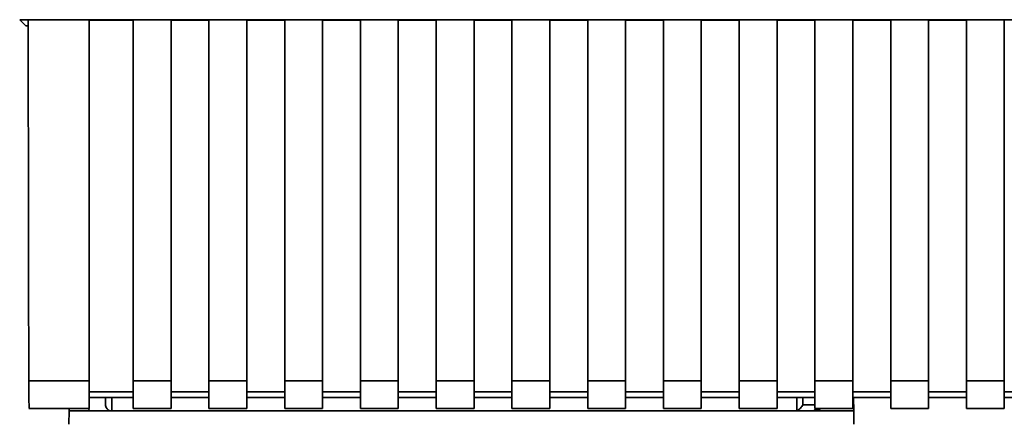
# Paper-space layout 'Blatt1' of a CAD drawing. Units: millimetres. Extents: x 0 to 5940, y 0 to 4200.
# Drawn here: x 2054 to 2132, y 2221 to 2253 of the extents above; entities that cross this region are included whole.
import ezdxf

# ---------------------------------------------------------------- set-up
doc = ezdxf.new("R2010")
doc.units = ezdxf.units.MM
doc.header["$LTSCALE"] = 10

psp = doc.layouts.new('Blatt1')

# ---------------------------------------------------------------- linework, layer by layer
at = {"color": 7, "linetype": 'Continuous', "lineweight": 35}
for p, q in [((2054.453, 2252.58), (2147.432, 2252.58)), ((2054.943, 2252.091), (2054.453, 2252.58)), ((2055.125, 2252.568), (2059.943, 2252.568)), ((2059.943, 2223.988), (2059.943, 2252.568)), ((2059.943, 2252.553), (2063.443, 2252.553)), ((2063.443, 2252.568), (2066.443, 2252.568)), ((2063.443, 2252.568), (2063.443, 2223.988)), ((2066.443, 2223.988), (2066.443, 2252.568)), ((2066.443, 2252.553), (2069.443, 2252.553)), ((2069.443, 2252.568), (2072.443, 2252.568)), ((2069.443, 2252.568), (2069.443, 2223.988)), ((2072.443, 2223.988), (2072.443, 2252.568)), ((2072.443, 2252.553), (2075.443, 2252.553)), ((2075.443, 2252.568), (2078.443, 2252.568)), ((2075.443, 2252.568), (2075.443, 2223.988)), ((2078.443, 2223.988), (2078.443, 2252.568)), ((2078.443, 2252.553), (2081.443, 2252.553)), ((2081.443, 2252.568), (2084.443, 2252.568)), ((2081.443, 2252.568), (2081.443, 2223.988)), ((2084.443, 2223.988), (2084.443, 2252.568)), ((2084.443, 2252.553), (2087.443, 2252.553)), ((2087.443, 2252.568), (2090.443, 2252.568)), ((2087.443, 2252.568), (2087.443, 2223.988)), ((2090.443, 2223.988), (2090.443, 2252.568)), ((2090.443, 2252.553), (2093.443, 2252.553)), ((2093.443, 2252.568), (2096.443, 2252.568)), ((2093.443, 2252.568), (2093.443, 2223.988)), ((2096.443, 2223.988), (2096.443, 2252.568)), ((2096.443, 2252.553), (2099.443, 2252.553)), ((2099.443, 2252.568), (2102.443, 2252.568)), ((2099.443, 2252.568), (2099.443, 2223.988)), ((2102.443, 2223.988), (2102.443, 2252.568)), ((2102.443, 2252.553), (2105.443, 2252.553)), ((2105.443, 2252.568), (2108.443, 2252.568)), ((2105.443, 2252.568), (2105.443, 2223.988)), ((2108.443, 2223.988), (2108.443, 2252.568)), ((2108.443, 2252.553), (2111.443, 2252.553)), ((2111.443, 2252.568), (2114.443, 2252.568)), ((2111.443, 2252.568), (2111.443, 2223.988)), ((2114.443, 2223.988), (2114.443, 2252.568)), ((2114.443, 2252.553), (2117.443, 2252.553)), ((2117.443, 2252.568), (2120.443, 2252.568)), ((2117.443, 2252.568), (2117.443, 2223.988)), ((2120.443, 2223.988), (2120.443, 2252.568)), ((2120.443, 2252.553), (2123.443, 2252.553)), ((2123.443, 2252.568), (2126.443, 2252.568)), ((2123.443, 2252.568), (2123.443, 2223.988)), ((2126.443, 2223.988), (2126.443, 2252.568)), ((2126.443, 2252.553), (2129.443, 2252.553)), ((2129.443, 2252.568), (2132.443, 2252.568)), ((2129.443, 2252.568), (2129.443, 2223.988)), ((2132.443, 2223.988), (2132.443, 2252.568)), ((2054.943, 2252.091), (2055.125, 2252.091)), ((2055.173, 2223.988), (2059.943, 2223.988)), ((2059.943, 2221.778), (2059.943, 2223.988)), ((2063.443, 2223.988), (2066.443, 2223.988)), ((2063.443, 2223.988), (2063.443, 2221.778)), ((2066.443, 2223.988), (2066.443, 2221.778)), ((2069.443, 2223.988), (2072.443, 2223.988)), ((2069.443, 2221.778), (2069.443, 2223.988)), ((2072.443, 2223.988), (2072.443, 2221.778)), ((2075.443, 2223.988), (2078.443, 2223.988)), ((2075.443, 2223.988), (2075.443, 2221.778)), ((2078.443, 2223.988), (2078.443, 2221.778)), ((2081.443, 2223.988), (2084.443, 2223.988)), ((2081.443, 2223.988), (2081.443, 2221.778)), ((2084.443, 2223.988), (2084.443, 2221.778)), ((2087.443, 2223.988), (2090.443, 2223.988)), ((2087.443, 2223.988), (2087.443, 2221.778)), ((2090.443, 2223.988), (2090.443, 2221.778)), ((2093.443, 2223.988), (2096.443, 2223.988)), ((2093.443, 2223.988), (2093.443, 2221.778)), ((2096.443, 2223.988), (2096.443, 2221.778)), ((2099.443, 2223.988), (2102.443, 2223.988)), ((2099.443, 2223.988), (2099.443, 2221.778)), ((2102.443, 2223.988), (2102.443, 2221.778)), ((2105.443, 2223.988), (2108.443, 2223.988)), ((2105.443, 2223.988), (2105.443, 2221.778)), ((2108.443, 2223.988), (2108.443, 2221.778)), ((2111.443, 2223.988), (2114.443, 2223.988)), ((2111.443, 2223.988), (2111.443, 2221.778)), ((2114.443, 2223.988), (2114.443, 2221.778)), ((2117.443, 2223.988), (2120.443, 2223.988)), ((2117.443, 2223.988), (2117.443, 2221.778)), ((2120.443, 2223.988), (2120.443, 2221.778)), ((2123.443, 2223.988), (2126.443, 2223.988)), ((2123.443, 2223.988), (2123.443, 2221.778)), ((2126.443, 2223.988), (2126.443, 2221.778)), ((2129.443, 2223.988), (2132.443, 2223.988)), ((2129.443, 2223.988), (2129.443, 2221.778)), ((2132.443, 2223.988), (2132.443, 2221.778)), ((2063.443, 2223.106), (2059.943, 2223.106)), ((2069.443, 2223.106), (2066.443, 2223.106)), ((2075.443, 2223.106), (2072.443, 2223.106)), ((2081.443, 2223.106), (2078.443, 2223.106)), ((2087.443, 2223.106), (2084.443, 2223.106)), ((2093.443, 2223.106), (2090.443, 2223.106)), ((2099.443, 2223.106), (2096.443, 2223.106)), ((2105.443, 2223.106), (2102.443, 2223.106)), ((2111.443, 2223.106), (2108.443, 2223.106)), ((2117.443, 2223.106), (2114.443, 2223.106)), ((2123.443, 2223.106), (2120.443, 2223.106)), ((2129.443, 2223.106), (2126.443, 2223.106)), ((2135.443, 2223.106), (2132.443, 2223.106)), ((2059.943, 2222.664), (2063.443, 2222.664)), ((2061.244, 2222.664), (2061.254, 2222.082)), ((2061.744, 2222.664), (2061.763, 2221.591)), ((2066.443, 2222.664), (2069.443, 2222.664)), ((2072.443, 2222.664), (2075.443, 2222.664)), ((2078.443, 2222.664), (2081.443, 2222.664)), ((2084.443, 2222.664), (2087.443, 2222.664)), ((2090.443, 2222.664), (2093.443, 2222.664)), ((2096.443, 2222.664), (2099.443, 2222.664)), ((2102.443, 2222.664), (2105.443, 2222.664)), ((2108.443, 2222.664), (2111.443, 2222.664)), ((2114.443, 2222.664), (2117.443, 2222.664)), ((2116.002, 2221.622), (2116.022, 2222.664)), ((2116.479, 2222.082), (2116.49, 2222.664)), ((2117.443, 2222.082), (2116.479, 2222.082)), ((2120.443, 2222.664), (2123.443, 2222.664)), ((2120.517, 2221.591), (2120.498, 2222.664)), ((2126.443, 2222.664), (2129.443, 2222.664)), ((2132.443, 2222.664), (2135.443, 2222.664)), ((2055.173, 2221.778), (2059.943, 2221.778)), ((2058.35, 2220.536), (2058.369, 2221.591)), ((2058.372, 2221.778), (2058.369, 2221.591)), ((2058.369, 2221.591), (2059.943, 2221.591)), ((2059.939, 2221.778), (2059.943, 2221.591)), ((2059.943, 2221.591), (2117.369, 2221.591)), ((2063.443, 2221.778), (2066.443, 2221.778)), ((2069.443, 2221.778), (2072.443, 2221.778)), ((2075.443, 2221.778), (2078.443, 2221.778)), ((2081.443, 2221.778), (2084.443, 2221.778)), ((2087.443, 2221.778), (2090.443, 2221.778)), ((2093.443, 2221.778), (2096.443, 2221.778)), ((2099.443, 2221.778), (2102.443, 2221.778)), ((2105.443, 2221.778), (2108.443, 2221.778)), ((2111.443, 2221.778), (2114.443, 2221.778)), ((2117.369, 2221.591), (2117.95, 2221.778)), ((2120.517, 2221.591), (2117.369, 2221.591)), ((2117.443, 2221.778), (2120.443, 2221.778)), ((2120.517, 2221.591), (2120.535, 2220.536)), ((2123.443, 2221.778), (2126.443, 2221.778)), ((2129.443, 2221.778), (2132.443, 2221.778))]:
    psp.add_line(p, q, dxfattribs=at)
psp.add_arc((2117.132, 2222.091), 0.5, 270, 321.29174, dxfattribs=at)
for points, knots in [([(2055.125, 2252.568), (2055.132, 2247.227), (2055.146, 2237.686), (2055.164, 2228.174), (2055.173, 2223.988)], [0, 0, 0, 0, 0.5598343, 1, 1, 1, 1]), ([(2055.216, 2221.819), (2055.211, 2221.827), (2055.2, 2221.847), (2055.186, 2222.391), (2055.176, 2223.161), (2055.174, 2223.719), (2055.173, 2223.988)], [0, 0, 0, 0, 0.218249, 0.5311188, 0.7745556, 1, 1, 1, 1]), ([(2061.762, 2221.591), (2061.725, 2221.593), (2061.65, 2221.598), (2061.543, 2221.632), (2061.447, 2221.687), (2061.341, 2221.788), (2061.272, 2221.939), (2061.259, 2222.041), (2061.254, 2222.082)], [0, 0, 0, 0, 0.1157888, 0.236586, 0.3661823, 0.507663, 0.800187, 1, 1, 1, 1]), ([(2116.479, 2222.082), (2116.459, 2222.036), (2116.419, 2221.943), (2116.316, 2221.826), (2116.183, 2221.706), (2116.064, 2221.651), (2116.002, 2221.622)], [0, 0, 0, 0, 0.2458468, 0.4985514, 0.7378804, 1, 1, 1, 1])]:
    psp.add_open_spline(points, degree=3, knots=knots, dxfattribs=at)

doc.saveas('drawing.dxf')
